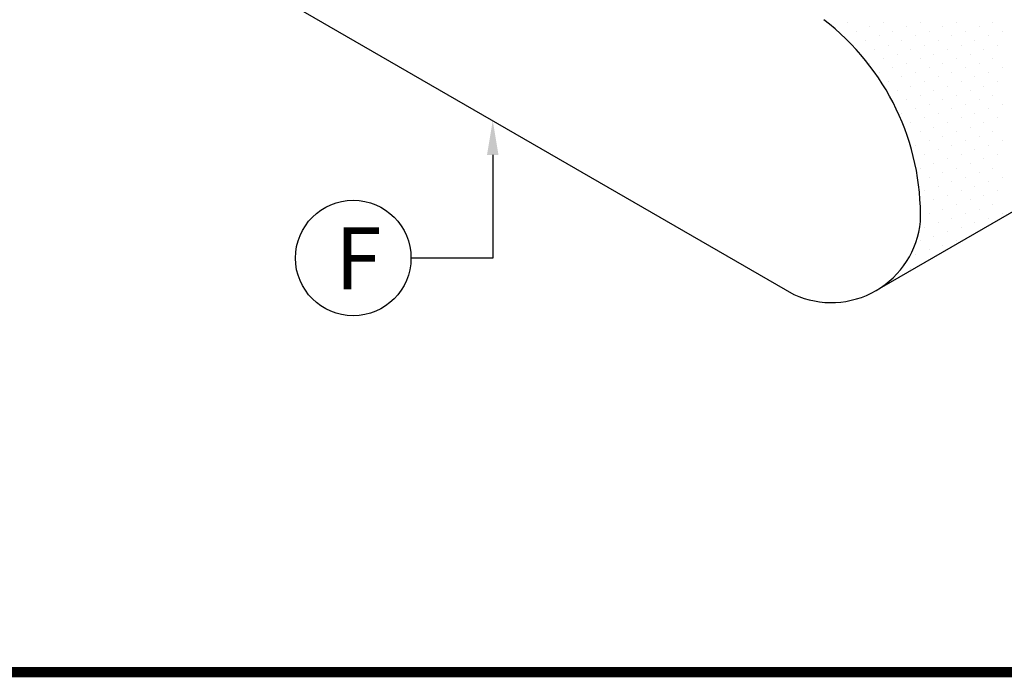
# Model space of a CAD drawing. Extents: x 0 to 35.9, y 1 to 28.
# Drawn here: x 14.2 to 21.4, y 1 to 5.8 of the extents above; entities that cross this region are included whole.
import ezdxf
from ezdxf.enums import TextEntityAlignment as Align

# ---------------------------------------------------------------- set-up
doc = ezdxf.new("R2010")
doc.units = 0
doc.layers.get('0').update_dxf_attribs({"linetype": 'CONTINUOUS'})
for name, color, linetype in [('DIM', 7, 'CONTINUOUS'), ('OBJ', 7, 'CONTINUOUS'), ('TITLE', 7, 'CONTINUOUS'), ('TITLE2', 7, 'CONTINUOUS')]:
    doc.layers.add(name, color=color, linetype=linetype)
doc.styles.add('GGATT', font='txt')
doc.styles.add('SMOOTH', font='txt')

# ---------------------------------------------------------------- blocks, each defined once
blk = doc.blocks.new('TITLEBLOCK2018')
at = {"layer": 'TITLE', "const_width": 0.0644}
blk.add_lwpolyline([(-33.7574, 1.0891), (-2.6183, 1.0891)], dxfattribs=at)
at = {"layer": 'TITLE2', "style": 'GGATT', "width": 0.800531}
for tag, p, height in [('DWG1', (-8.0531, 20.6052), 0.3647), ('DWG2', (-8.0531, 19.9974), 0.3647), ('PROJ1', (-8.0531, 18.7826), 0.3647), ('PROJ2', (-8.0531, 18.1749), 0.3647), ('PAGE', (-7.24, 17.4527), 0.2431), ('DATE', (-4.6466, 17.4527), 0.2431), ('CUST', (-6.4592, 15.994), 0.2431), ('REP', (-6.4592, 15.2646), 0.2431), ('OFFICE', (-6.1348, 14.5353), 0.2431), ('PLANT', (-6.835, 13.806), 0.2431), ('BRICK', (-7.8941, 12.6761), 0.3641), ('PROCESS', (-6.5721, 12.0712), 0.2431), ('BURN', (-4.6259, 12.0712), 0.2431), ('TEXT', (-6.835, 11.3419), 0.2431), ('FACE', (-4.8889, 10.6125), 0.2431), ('TEXTURE', (-5.5584, 9.8531), 0.2431), ('CORING', (-6.835, 9.1539), 0.2431), ('SIZE', (-7.1594, 8.4245), 0.2431), ('BOND', (-4.5645, 8.4245), 0.2431), ('ASTM', (-5.3986, 7.6952), 0.2431), ('FILE', (-5.383, 6.9659), 0.2431)]:
    blk.add_attdef(tag, p, '', height=height, dxfattribs=at)
blk = doc.blocks.new('*X8')
at = {"color": 0}
for p, q in [((18.9593, 6.7617), (18.9593, 6.7617)), ((19.2245, 6.7617), (19.2245, 6.7617)), ((19.4896, 6.7617), (19.4896, 6.7617)), ((19.7548, 6.7617), (19.7548, 6.7617)), ((20.02, 6.7617), (20.02, 6.7617)), ((18.893, 6.6954), (18.893, 6.6954)), ((19.0587, 6.7286), (19.0587, 6.7286)), ((19.1582, 6.6954), (19.1582, 6.6954)), ((19.3239, 6.7286), (19.3239, 6.7286)), ((19.4233, 6.6954), (19.4233, 6.6954)), ((19.5891, 6.7286), (19.5891, 6.7286)), ((19.6885, 6.6954), (19.6885, 6.6954)), ((19.8542, 6.7286), (19.8542, 6.7286)), ((19.9537, 6.6954), (19.9537, 6.6954)), ((20.1194, 6.7286), (20.1194, 6.7286)), ((18.9262, 6.596), (18.9262, 6.596)), ((18.9924, 6.6623), (18.9924, 6.6623)), ((19.0919, 6.6291), (19.0919, 6.6291)), ((19.1913, 6.596), (19.1913, 6.596)), ((19.2576, 6.6623), (19.2576, 6.6623)), ((19.357, 6.6291), (19.357, 6.6291)), ((19.4565, 6.596), (19.4565, 6.596)), ((19.5228, 6.6623), (19.5228, 6.6623)), ((19.6222, 6.6291), (19.6222, 6.6291)), ((19.7217, 6.596), (19.7217, 6.596)), ((19.7879, 6.6623), (19.7879, 6.6623)), ((19.8874, 6.6291), (19.8874, 6.6291)), ((19.0256, 6.5628), (19.0256, 6.5628)), ((19.125, 6.5297), (19.125, 6.5297)), ((19.2908, 6.5628), (19.2908, 6.5628)), ((19.3902, 6.5297), (19.3902, 6.5297)), ((19.5559, 6.5628), (19.5559, 6.5628)), ((19.6554, 6.5297), (19.6554, 6.5297)), ((19.8211, 6.5628), (19.8211, 6.5628)), ((19.9205, 6.5297), (19.9205, 6.5297)), ((18.9593, 6.4965), (18.9593, 6.4965)), ((19.0587, 6.4634), (19.0587, 6.4634)), ((19.2245, 6.4965), (19.2245, 6.4965)), ((19.3239, 6.4634), (19.3239, 6.4634)), ((19.4896, 6.4965), (19.4896, 6.4965)), ((19.5891, 6.4634), (19.5891, 6.4634)), ((19.7548, 6.4965), (19.7548, 6.4965)), ((19.8542, 6.4634), (19.8542, 6.4634)), ((18.893, 6.4303), (18.893, 6.4303)), ((18.9924, 6.3971), (18.9924, 6.3971)), ((19.1582, 6.4303), (19.1582, 6.4303)), ((19.2576, 6.3971), (19.2576, 6.3971)), ((19.4233, 6.4303), (19.4233, 6.4303)), ((19.5228, 6.3971), (19.5228, 6.3971)), ((19.6885, 6.4303), (19.6885, 6.4303)), ((19.7879, 6.3971), (19.7879, 6.3971)), ((18.9262, 6.3308), (18.9262, 6.3308)), ((19.0919, 6.364), (19.0919, 6.364)), ((19.1913, 6.3308), (19.1913, 6.3308)), ((19.357, 6.364), (19.357, 6.364)), ((19.4565, 6.3308), (19.4565, 6.3308)), ((19.6222, 6.364), (19.6222, 6.364)), ((19.7217, 6.3308), (19.7217, 6.3308)), ((19.0256, 6.2977), (19.0256, 6.2977)), ((19.125, 6.2645), (19.125, 6.2645)), ((19.2908, 6.2977), (19.2908, 6.2977)), ((19.3902, 6.2645), (19.3902, 6.2645)), ((19.5559, 6.2977), (19.5559, 6.2977)), ((19.6554, 6.2645), (19.6554, 6.2645)), ((18.893, 6.1651), (18.893, 6.1651)), ((18.9593, 6.2314), (18.9593, 6.2314)), ((19.0587, 6.1982), (19.0587, 6.1982)), ((19.1582, 6.1651), (19.1582, 6.1651)), ((19.2245, 6.2314), (19.2245, 6.2314)), ((19.3239, 6.1982), (19.3239, 6.1982)), ((19.4233, 6.1651), (19.4233, 6.1651)), ((19.4896, 6.2314), (19.4896, 6.2314)), ((19.5891, 6.1982), (19.5891, 6.1982)), ((18.9924, 6.1319), (18.9924, 6.1319)), ((19.0919, 6.0988), (19.0919, 6.0988)), ((19.2576, 6.1319), (19.2576, 6.1319)), ((19.357, 6.0988), (19.357, 6.0988)), ((19.5228, 6.1319), (19.5228, 6.1319)), ((19.6222, 6.0988), (19.6222, 6.0988)), ((18.9262, 6.0657), (18.9262, 6.0657)), ((19.0256, 6.0325), (19.0256, 6.0325)), ((19.1913, 6.0657), (19.1913, 6.0657)), ((19.2908, 6.0325), (19.2908, 6.0325)), ((19.4565, 6.0657), (19.4565, 6.0657)), ((19.5559, 6.0325), (19.5559, 6.0325)), ((18.9593, 5.9662), (18.9593, 5.9662)), ((19.125, 5.9994), (19.125, 5.9994)), ((19.2245, 5.9662), (19.2245, 5.9662)), ((19.3902, 5.9994), (19.3902, 5.9994)), ((19.4896, 5.9662), (19.4896, 5.9662)), ((18.893, 5.8999), (18.893, 5.8999)), ((19.0587, 5.9331), (19.0587, 5.9331)), ((19.1582, 5.8999), (19.1582, 5.8999)), ((19.3239, 5.9331), (19.3239, 5.9331)), ((19.4233, 5.8999), (19.4233, 5.8999)), ((18.9924, 5.8668), (18.9924, 5.8668)), ((19.0919, 5.8336), (19.0919, 5.8336)), ((19.2576, 5.8668), (19.2576, 5.8668)), ((19.357, 5.8336), (19.357, 5.8336)), ((19.5228, 5.8668), (19.5228, 5.8668)), ((18.9262, 5.8005), (18.9262, 5.8005)), ((19.0256, 5.7673), (19.0256, 5.7673)), ((19.125, 5.7342), (19.125, 5.7342)), ((19.1913, 5.8005), (19.1913, 5.8005)), ((19.2908, 5.7673), (19.2908, 5.7673)), ((19.3902, 5.7342), (19.3902, 5.7342)), ((19.4565, 5.8005), (19.4565, 5.8005)), ((18.9593, 5.701), (18.9593, 5.701)), ((19.0587, 5.6679), (19.0587, 5.6679)), ((19.2245, 5.701), (19.2245, 5.701)), ((19.3239, 5.6679), (19.3239, 5.6679)), ((19.4896, 5.701), (19.4896, 5.701)), ((18.893, 5.6348), (18.893, 5.6348)), ((18.9924, 5.6016), (18.9924, 5.6016)), ((19.1582, 5.6348), (19.1582, 5.6348)), ((19.2576, 5.6016), (19.2576, 5.6016)), ((19.4233, 5.6348), (19.4233, 5.6348)), ((18.9262, 5.5353), (18.9262, 5.5353)), ((19.0919, 5.5685), (19.0919, 5.5685)), ((19.1913, 5.5353), (19.1913, 5.5353)), ((19.357, 5.5685), (19.357, 5.5685)), ((19.4565, 5.5353), (19.4565, 5.5353)), ((19.0256, 5.5022), (19.0256, 5.5022)), ((19.125, 5.469), (19.125, 5.469)), ((19.2908, 5.5022), (19.2908, 5.5022)), ((19.3902, 5.469), (19.3902, 5.469)), ((18.9593, 5.4359), (18.9593, 5.4359)), ((19.0587, 5.4027), (19.0587, 5.4027)), ((19.2245, 5.4359), (19.2245, 5.4359)), ((19.3239, 5.4027), (19.3239, 5.4027)), ((18.893, 5.3696), (18.893, 5.3696)), ((18.9924, 5.3364), (18.9924, 5.3364)), ((19.0919, 5.3033), (19.0919, 5.3033)), ((19.1582, 5.3696), (19.1582, 5.3696)), ((19.2576, 5.3364), (19.2576, 5.3364)), ((19.357, 5.3033), (19.357, 5.3033)), ((19.4233, 5.3696), (19.4233, 5.3696)), ((19.1913, 5.2702), (19.1913, 5.2702)), ((19.2908, 5.237), (19.2908, 5.237)), ((19.4565, 5.2702), (19.4565, 5.2702)), ((19.2245, 5.1707), (19.2245, 5.1707)), ((19.3902, 5.2039), (19.3902, 5.2039)), ((19.4896, 5.1707), (19.4896, 5.1707)), ((19.3239, 5.1376), (19.3239, 5.1376)), ((19.4233, 5.1044), (19.4233, 5.1044)), ((19.5228, 5.0713), (19.5228, 5.0713)), ((19.5559, 4.9718), (19.5559, 4.9718))]:
    blk.add_line(p, q, dxfattribs=at)
blk = doc.blocks.new('FINISHED_FACE')
at = {"layer": 'DIM'}
blk.add_circle((0, 0.4203), 0.4203, dxfattribs=at)
at = {"layer": 'DIM', "style": 'SMOOTH'}
blk.add_text('F', height=0.45, dxfattribs=at).set_placement((0.0371, 0.4177), align=Align.MIDDLE_CENTER)
blk = doc.blocks.new('*U18')
at = {"layer": 'DIM'}
blk.add_lwpolyline([(17.6413, 4.78), (17.6413, 4.0295), (17.0463, 4.0295)], dxfattribs=at)
blk.add_solid([(17.5997, 4.78), (17.6413, 5.03), (17.683, 4.78)], dxfattribs=at)

msp = doc.modelspace()

# ---------------------------------------------------------------- linework, layer by layer
at = {"layer": 'OBJ'}
for p, q in [((20.4717, 3.8185), (27.0752, 7.631)), ((15.4492, 6.2956), (19.8334, 3.7643))]:
    msp.add_line(p, q, dxfattribs=at)
for centre, radius, start, end in [((18.9564, 4.3375), 1.7977, 358.66429, 52.53181), ((20.1046, 4.3572), 0.6519, 245.42198, 354.57802)]:
    msp.add_arc(centre, radius, start, end, dxfattribs=at)

# ---------------------------------------------------------------- block references
at = {"layer": 'DIM'}
for name, p in [('*U18', (0, 0)), ('FINISHED_FACE', (16.626, 3.6092))]:
    msp.add_blockref(name, p, dxfattribs=at)
at = {"layer": 'OBJ', "xscale": -1}
msp.add_blockref('*X8', (40.2404, -1.0163), dxfattribs=at)
at = {"layer": 'TITLE2', "xscale": 1.152758520899999, "yscale": 1.152758520899999, "zscale": 1.152758520899999}
msp.add_blockref('TITLEBLOCK2018', (38.9141, -0.2406), dxfattribs=at)

doc.saveas('drawing.dxf')
